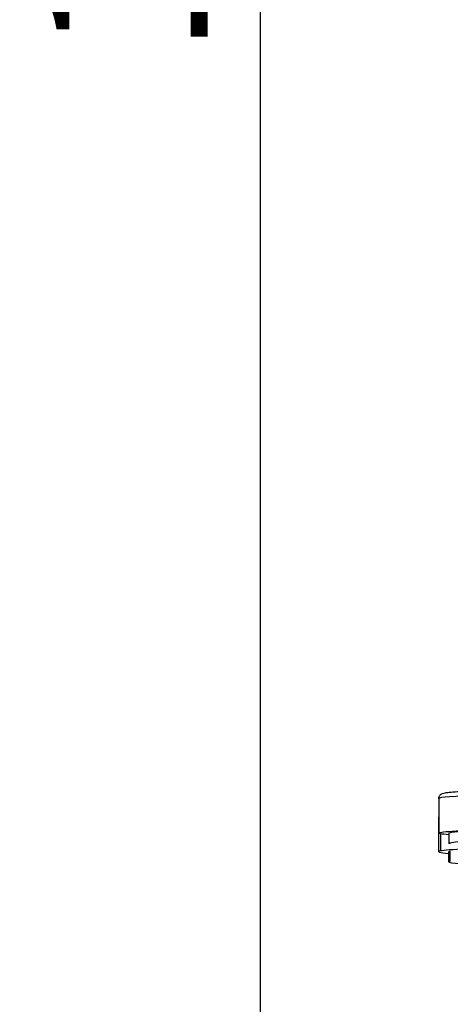
# Model space of a CAD drawing. Units: millimetres. Extents: x 1264 to 6530, y -797 to 998.
# Drawn here: x 5093 to 5305, y -553 to -69 of the extents above; entities that cross this region are included whole.
import ezdxf

# ---------------------------------------------------------------- set-up
doc = ezdxf.new("R2010")
doc.units = ezdxf.units.MM
doc.header["$MEASUREMENT"] = 0
doc.styles.get("Standard").update_dxf_attribs({"font": 'arial.ttf'})
doc.dimstyles.get("Standard").update_dxf_attribs({"dimtxt": 0.18, "dimasz": 0.18, "dimexe": 0.18, "dimexo": 0.0625, "dimgap": 0.09, "dimtad": 0, "dimtih": 1, "dimtoh": 1, "dimdec": 4, "dimzin": 0, "dimdsep": 46, "dimtxsty": 'Standard', "dimcen": 0.09, "dimadec": 0, "dimazin": 0, "dimtfac": 1, "dimtdec": 4, "dimtofl": 0, "dimtmove": 0, "dimatfit": 3, "dimfxl": 1, "dimtolj": 1, "dimtzin": 0, "dimarcsym": 0})

# ---------------------------------------------------------------- blocks, each defined once
blk = doc.blocks.new('*D8')
at = {"color": 0, "lineweight": -2, "ltscale": 4, "transparency": 16777216}
for p, q in [((5299.48, 850.13), (5299.48, 880.31)), ((5349.48, 880.13), (6479.56, 880.13)), ((6529.56, 850.13), (6529.56, 880.31))]:
    blk.add_line(p, q, dxfattribs=at)
at = {"color": 0, "ltscale": 4, "transparency": 16777216}
for points in [[(5349.48, 888.47), (5349.48, 871.8), (5299.48, 880.13)], [(6479.56, 888.47), (6479.56, 871.8), (6529.56, 880.13)]]:
    blk.add_solid(points, dxfattribs=at)
at = {"layer": 'Defpoints', "color": 0, "ltscale": 4, "transparency": 16777216}
for p in [(6529.56, 880.13), (5299.48, -461.31, -0.71), (6529.56, -512.11, -0.71)]:
    blk.add_point(p, dxfattribs=at)
at = {"color": 0, "ltscale": 4, "transparency": 16777216, "insert": (5914.52, 945.98), "char_height": 80, "attachment_point": 5}
blk.add_mtext('\\A1;{\\fArial|b0|i0|c162|p34;125}', dxfattribs=at)
blk = doc.blocks.new('*D9')
at = {"color": 0, "lineweight": -2, "ltscale": 4, "transparency": 16777216}
for p, q in [((5241.57, 804.36), (5211.39, 804.36)), ((5211.57, 754.36), (5211.57, -746.5)), ((5241.57, -796.5), (5211.39, -796.5))]:
    blk.add_line(p, q, dxfattribs=at)
at = {"color": 0, "ltscale": 4, "transparency": 16777216}
for points in [[(5203.23, 754.36), (5219.9, 754.36), (5211.57, 804.36)], [(5203.23, -746.5), (5219.9, -746.5), (5211.57, -796.5)]]:
    blk.add_solid(points, dxfattribs=at)
at = {"layer": 'Defpoints', "color": 0, "ltscale": 4, "transparency": 16777216}
for p in [(5775.24, 804.36, -0.71), (5211.57, -796.5), (5821.5, -796.5, -0.71)]:
    blk.add_point(p, dxfattribs=at)
at = {"color": 0, "ltscale": 4, "transparency": 16777216, "insert": (5145.72, 3.93), "char_height": 80, "attachment_point": 5, "rotation": 90}
blk.add_mtext('\\A1;{\\fArial|b0|i0|c162|p34;160}', dxfattribs=at)

msp = doc.modelspace()

# ---------------------------------------------------------------- linework, layer by layer
at = {"ltscale": 4, "extrusion": (0, 1, -2.22045e-16)}
for p, q in [((5299.48332, -452.15597, -0.71415), (5299.48332, -469.14628, -0.71415)), ((5299.47549, -478.30104, -0.71415), (5299.47549, -461.31072, -0.71415)), ((5300.32887, -469.48985, -0.71415), (5300.32887, -477.95589, -0.71415)), ((5304.38638, -469.14572, -0.71415), (5304.38638, -474.14287, -0.71415)), ((5304.38638, -483.29885, -0.71415), (5304.38638, -478.3017, -0.71415)), ((5305.17061, -482.98167, -0.71415), (5305.17061, -477.98452, -0.71415))]:
    msp.add_line(p, q, dxfattribs=at)
at = {"ltscale": 4}
for centre, major_axis, start_param, end_param in [((5361.18866, -452.15597, -0.71415), (-61.70534, 0), -0.853011855, 0), ((5361.18083, -478.30104, -0.71415), (-61.70534, 0), -0.166504535, 0.40165846), ((5359.82242, -478.29333, -0.71415), (-60.32788, 0), -1.185189518, -0.166504535), ((5361.09172, -478.3017, -0.71415), (-56.70534, 0), -0.166504535, 0), ((5361.09172, -483.29885, -0.71415), (-56.70534, 0), -0.166504535, 0.852010402)]:
    msp.add_ellipse(centre, major_axis=major_axis, ratio=0.033749217, start_param=start_param, end_param=end_param, dxfattribs=at)
at = {"ltscale": 4, "extrusion": (0, -2.22045e-16, -1)}
for centre, major_axis, start_param, end_param in [((5361.18083, -461.31072, -0.71415), (-61.70534, 0), 0, 0.015927436), ((5361.18866, -469.14628, -0.71415), (-61.70534, 0), -0.166701027, 0.853011855), ((5361.09172, -469.14572, -0.71415), (-56.70534, 0), 0, 0.852010402), ((5361.09172, -474.14287, -0.71415), (-56.70534, 0), -0.166504535, 0.852010402)]:
    msp.add_ellipse(centre, major_axis=major_axis, ratio=0.033749217, start_param=start_param, end_param=end_param, dxfattribs=at)
at = {"ltscale": 4, "extrusion": (-3.50325e-46, -2.22045e-16, -1)}
msp.add_ellipse((5359.83029, -469.15399, -0.71415), major_axis=(-60.32788, 0), ratio=0.033749217, start_param=-0.405150803, end_param=-0.166701027, dxfattribs=at)
at = {"ltscale": 4}
msp.add_open_spline([(5299.48332, -452.15597, -0.71415), (5299.48332, -451.80902, -0.71415), (5299.5593, -451.46737, -0.71415), (5299.79591, -450.88376, -0.71415), (5299.95579, -450.65229, -0.71415), (5300.29359, -450.25541, -0.71415), (5300.4663, -450.11857, -0.71415), (5300.86497, -449.83824, -0.71415), (5301.05171, -449.75497, -0.71415), (5301.74635, -449.46571, -0.71415), (5302.10706, -449.40692, -0.71415), (5303.33909, -449.18754, -0.71415), (5304.29108, -449.07616, -0.71415), (5306.72505, -448.85646, -0.71415), (5308.19573, -448.75212, -0.71415), (5311.6253, -448.5538, -0.71415), (5313.58326, -448.46001, -0.71415), (5317.72071, -448.29382, -0.71415), (5319.85905, -448.22024, -0.71415), (5322.15013, -448.15265, -0.71415)], degree=3, knots=[3.1417891455, 3.1417891455, 3.1417891455, 3.1417891455, 3.155471195, 3.155471195, 3.1705069899, 3.1705069899, 3.1897479484, 3.1897479484, 3.2226594064, 3.2226594064, 3.3290961785, 3.3290961785, 3.4995889612, 3.4995889612, 3.670081744, 3.670081744, 3.8405745267, 3.8405745267, 3.9942530592, 3.9942530592, 3.9942530592, 3.9942530592], dxfattribs=at)
msp.add_open_spline([(5299.47549, -461.31072, -0.71415), (5299.47549, -461.24375, -0.71415), (5299.47812, -461.17678, -0.71415), (5299.48332, -461.1104, -0.71415)], degree=3, dxfattribs=at)

# ---------------------------------------------------------------- dimensions: what is measured, and where the dimension line sits
dim = msp.add_linear_dim(base=(6529.56039, 880.13293), p1=(5299.47549, -461.31072, -0.71415), p2=(6529.56039, -512.10677, -0.71415), text='{\\fArial|b0|i0|c162|p34;125}', dimstyle='Standard', override={"dimtxt": 80, "dimasz": 50, "dimgap": 25, "dimtad": 2, "dimtih": 0, "dimtoh": 0, "dimfxl": 30, "dimfxlon": 1}, dxfattribs=at)
dim.commit()
dim.dimension.update_dxf_attribs({"geometry": '*D8', "text_midpoint": (5914.51794, 945.97877)})
dim = msp.add_linear_dim(base=(5211.56637, -796.50127), p1=(5775.24251, 804.36176, -0.71415), p2=(5821.49992, -796.50127, -0.71415), angle=90, text='{\\fArial|b0|i0|c162|p34;160}', dimstyle='Standard', override={"dimtxt": 80, "dimasz": 50, "dimgap": 25, "dimtad": 2, "dimtih": 0, "dimtoh": 0, "dimfxl": 30, "dimfxlon": 1}, dxfattribs=at)
dim.commit()
dim.dimension.update_dxf_attribs({"geometry": '*D9', "text_midpoint": (5145.72053, 3.93024)})

doc.saveas('drawing.dxf')
